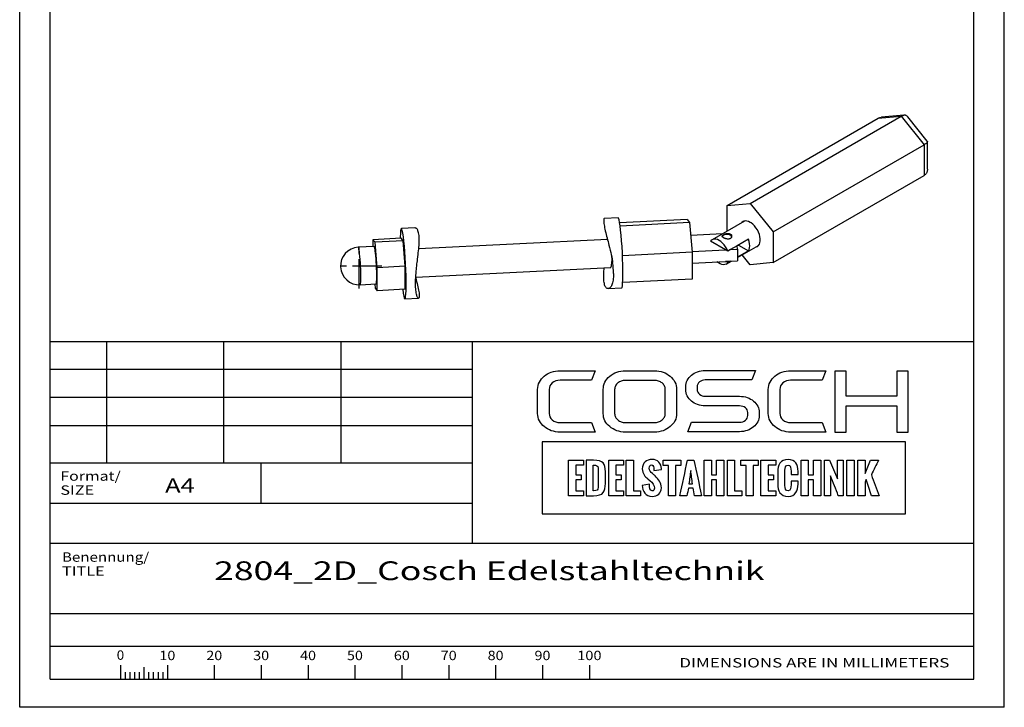
# Paper-space layout 'Blatt1' of a CAD drawing. Units: millimetres. Extents: x 0 to 210, y 0 to 297.
# Drawn here: x 0 to 210, y 0 to 147 of the extents above; entities that cross this region are included whole.
import ezdxf
from ezdxf.enums import TextEntityAlignment as Align

# ---------------------------------------------------------------- set-up
doc = ezdxf.new("R2010")
doc.units = ezdxf.units.MM
doc.linetypes.add('CENTER', pattern=[10, 6.25, -1.25, 1.25, -1.25])
doc.layers.add('LAYER0', color=7, linetype='Continuous')
doc.styles.add('VISI1-courier new', font='txt')

# ---------------------------------------------------------------- blocks, each defined once
blk = doc.blocks.new('Group 1')
at = {"layer": 'LAYER0', "color": 56, "linetype": 'Continuous'}
for p, q in [((0, 0), (0, 297)), ((210, 0), (210, 297)), ((18.5, 78), (18.5, 52)), ((43.5, 78), (43.5, 52)), ((68.5, 78), (68.5, 52)), ((96.5, 52), (6.5, 52)), ((51.5, 43.5), (51.5, 52)), ((21.5, 9.01), (21.5, 6)), ((26.5, 8.53), (26.5, 6)), ((31.5, 9.01), (31.5, 6)), ((41.5, 9.01), (41.5, 6)), ((51.5, 9.01), (51.5, 6)), ((61.5, 9.01), (61.5, 6)), ((71.5, 9.01), (71.5, 6)), ((81.5, 9.01), (81.5, 6)), ((91.5, 9.01), (91.5, 6)), ((101.5, 9.01), (101.5, 6)), ((111.5, 9.01), (111.5, 6)), ((121.5, 9.01), (121.5, 6)), ((22.5, 7.5), (22.5, 6)), ((23.5, 7.5), (23.5, 6)), ((24.5, 7.5), (24.5, 6)), ((25.5, 7.5), (25.5, 6)), ((27.5, 7.5), (27.5, 6)), ((28.5, 7.5), (28.5, 6)), ((29.5, 7.5), (29.5, 6)), ((30.5, 7.5), (30.5, 6)), ((210, 0), (0, 0))]:
    blk.add_line(p, q, dxfattribs=at)
at = {"layer": 'LAYER0', "color": 7, "linetype": 'Continuous'}
for p, q in [((6.5, 6), (6.5, 291)), ((203.5, 6), (203.5, 291)), ((6.5, 78), (203.5, 78)), ((96.5, 78), (96.5, 35)), ((173.84, 71.65), (173.84, 58.65)), ((176.27, 71.65), (173.84, 71.65)), ((176.27, 66.31), (176.27, 71.65)), ((187.07, 71.65), (187.07, 66.31)), ((189.53, 71.65), (187.07, 71.65)), ((189.53, 58.65), (189.53, 71.65)), ((187.07, 66.31), (176.27, 66.31)), ((176.27, 64.26), (187.07, 64.26)), ((176.27, 58.65), (176.27, 64.26)), ((187.07, 64.26), (187.07, 58.65)), ((173.84, 58.65), (176.27, 58.65)), ((187.07, 58.65), (189.53, 58.65)), ((6.5, 35), (203.5, 35)), ((6.5, 20), (203.5, 20)), ((6.5, 20), (203.5, 20)), ((6.5, 13), (203.5, 13)), ((6.5, 6), (203.5, 6)), ((6.5, 6), (203.5, 6))]:
    blk.add_line(p, q, dxfattribs=at)
at = {"layer": 'LAYER0', "color": 2, "linetype": 'Continuous'}
for p, q in [((96.5, 72), (6.5, 72)), ((96.5, 66), (6.5, 66)), ((96.5, 60), (6.5, 60))]:
    blk.add_line(p, q, dxfattribs=at)
at = {"layer": 'LAYER0', "color": 4, "linetype": 'Continuous'}
blk.add_line((6.5, 43.5), (96.5, 43.5), dxfattribs=at)
at = {"layer": 'LAYER0', "color": 7, "linetype": 'Continuous'}
for points, knots in [([(112.93, 67.75), (112.93, 68.29), (113.15, 68.75), (113.6, 69.14), (114.05, 69.51), (114.6, 69.7), (115.25, 69.7), (115.25, 69.7), (121.96, 69.7), (121.96, 69.7), (121.96, 69.7), (122.73, 71.73), (122.73, 71.73), (122.73, 71.73), (115.25, 71.73), (115.25, 71.73), (114.58, 71.73), (113.96, 71.63), (113.38, 71.43), (112.81, 71.23), (112.3, 70.94), (111.87, 70.57), (111.44, 70.21), (111.1, 69.78), (110.85, 69.3), (110.6, 68.82), (110.47, 68.31), (110.47, 67.75), (110.47, 67.75), (110.47, 62.62), (110.47, 62.62), (110.47, 62.07), (110.6, 61.55), (110.85, 61.07), (111.1, 60.59), (111.44, 60.17), (111.87, 59.82), (112.3, 59.46), (112.81, 59.18), (113.38, 58.96), (113.96, 58.75), (114.58, 58.64), (115.25, 58.64), (115.25, 58.64), (122.73, 58.64), (122.73, 58.64), (122.73, 58.64), (121.96, 60.7), (121.96, 60.7), (121.96, 60.7), (115.25, 60.7), (115.25, 60.7), (114.6, 60.7), (114.05, 60.89), (113.6, 61.26), (113.15, 61.63), (112.93, 62.08), (112.93, 62.62), (112.93, 62.62), (112.93, 67.75), (112.93, 67.75)], [0, 0, 0, 0, 0.05, 0.05, 0.05, 0.1, 0.1, 0.1, 0.15, 0.15, 0.15, 0.2, 0.2, 0.2, 0.25, 0.25, 0.25, 0.3, 0.3, 0.3, 0.35, 0.35, 0.35, 0.4, 0.4, 0.4, 0.45, 0.45, 0.45, 0.5, 0.5, 0.5, 0.55, 0.55, 0.55, 0.6, 0.6, 0.6, 0.65, 0.65, 0.65, 0.7, 0.7, 0.7, 0.75, 0.75, 0.75, 0.8, 0.8, 0.8, 0.85, 0.85, 0.85, 0.9, 0.9, 0.9, 0.95, 0.95, 0.95, 1, 1, 1, 1]), ([(138.74, 70.56), (138.31, 70.93), (137.8, 71.22), (137.22, 71.42), (136.64, 71.62), (136.03, 71.72), (135.39, 71.72), (135.39, 71.72), (129.19, 71.72), (129.19, 71.72), (128.54, 71.72), (127.92, 71.62), (127.35, 71.42), (126.78, 71.22), (126.28, 70.93), (125.84, 70.56), (125.4, 70.19), (125.07, 69.77), (124.82, 69.29), (124.58, 68.81), (124.46, 68.3), (124.46, 67.76), (124.46, 67.76), (124.46, 62.61), (124.46, 62.61), (124.46, 62.05), (124.58, 61.54), (124.82, 61.07), (125.07, 60.6), (125.4, 60.18), (125.84, 59.82), (126.28, 59.45), (126.78, 59.17), (127.35, 58.96), (127.92, 58.76), (128.54, 58.65), (129.19, 58.65), (129.19, 58.65), (135.39, 58.65), (135.39, 58.65), (136.03, 58.65), (136.64, 58.76), (137.22, 58.96), (137.8, 59.17), (138.31, 59.45), (138.74, 59.82), (139.18, 60.18), (139.52, 60.6), (139.76, 61.07), (140, 61.54), (140.12, 62.05), (140.12, 62.61), (140.12, 62.61), (140.12, 67.76), (140.12, 67.76), (140.12, 68.3), (140, 68.81), (139.76, 69.29), (139.52, 69.77), (139.18, 70.19), (138.74, 70.56)], [0, 0, 0, 0, 0.05, 0.05, 0.05, 0.1, 0.1, 0.1, 0.15, 0.15, 0.15, 0.2, 0.2, 0.2, 0.25, 0.25, 0.25, 0.3, 0.3, 0.3, 0.35, 0.35, 0.35, 0.4, 0.4, 0.4, 0.45, 0.45, 0.45, 0.5, 0.5, 0.5, 0.55, 0.55, 0.55, 0.6, 0.6, 0.6, 0.65, 0.65, 0.65, 0.7, 0.7, 0.7, 0.75, 0.75, 0.75, 0.8, 0.8, 0.8, 0.85, 0.85, 0.85, 0.9, 0.9, 0.9, 0.95, 0.95, 0.95, 1, 1, 1, 1]), ([(156.52, 65.28), (156.13, 65.59), (155.69, 65.84), (155.18, 66.02), (154.67, 66.2), (154.13, 66.29), (153.55, 66.29), (153.55, 66.29), (146.21, 66.29), (146.21, 66.29), (145.74, 66.29), (145.33, 66.43), (144.99, 66.71), (144.65, 66.99), (144.49, 67.32), (144.49, 67.71), (144.49, 67.71), (144.49, 68.33), (144.49, 68.33), (144.49, 68.73), (144.65, 69.07), (144.99, 69.35), (145.33, 69.63), (145.74, 69.77), (146.21, 69.77), (146.21, 69.77), (156.13, 69.77), (156.13, 69.77), (156.13, 69.77), (156.91, 71.79), (156.91, 71.79), (156.91, 71.79), (146.21, 71.79), (146.21, 71.79), (145.63, 71.79), (145.09, 71.7), (144.58, 71.52), (144.07, 71.34), (143.63, 71.1), (143.26, 70.78), (142.88, 70.47), (142.58, 70.1), (142.37, 69.68), (142.15, 69.25), (142.04, 68.8), (142.04, 68.33), (142.04, 68.33), (142.04, 67.71), (142.04, 67.71), (142.04, 67.23), (142.15, 66.79), (142.37, 66.37), (142.58, 65.95), (142.88, 65.58), (143.26, 65.27), (143.63, 64.95), (144.07, 64.69), (144.58, 64.52), (145.09, 64.33), (145.63, 64.24), (146.21, 64.24), (146.21, 64.24), (153.55, 64.24), (153.55, 64.24), (154.04, 64.24), (154.46, 64.1), (154.79, 63.83), (155.11, 63.55), (155.28, 63.21), (155.28, 62.82), (155.28, 62.82), (155.28, 62.2), (155.28, 62.2), (155.28, 61.81), (155.11, 61.47), (154.79, 61.19), (154.46, 60.91), (154.04, 60.76), (153.55, 60.76), (153.55, 60.76), (143.27, 60.76), (143.27, 60.76), (143.27, 60.76), (142.5, 58.74), (142.5, 58.74), (142.5, 58.74), (153.55, 58.74), (153.55, 58.74), (154.13, 58.74), (154.67, 58.83), (155.18, 59.01), (155.69, 59.19), (156.13, 59.44), (156.52, 59.75), (156.9, 60.06), (157.2, 60.43), (157.42, 60.85), (157.64, 61.28), (157.75, 61.73), (157.75, 62.2), (157.75, 62.2), (157.75, 62.82), (157.75, 62.82), (157.75, 63.3), (157.64, 63.75), (157.42, 64.17), (157.2, 64.59), (156.9, 64.96), (156.52, 65.28)], [0, 0, 0, 0, 0.027778, 0.027778, 0.027778, 0.055556, 0.055556, 0.055556, 0.083333, 0.083333, 0.083333, 0.111111, 0.111111, 0.111111, 0.138889, 0.138889, 0.138889, 0.166667, 0.166667, 0.166667, 0.194444, 0.194444, 0.194444, 0.222222, 0.222222, 0.222222, 0.25, 0.25, 0.25, 0.277778, 0.277778, 0.277778, 0.305556, 0.305556, 0.305556, 0.333333, 0.333333, 0.333333, 0.361111, 0.361111, 0.361111, 0.388889, 0.388889, 0.388889, 0.416667, 0.416667, 0.416667, 0.444444, 0.444444, 0.444444, 0.472222, 0.472222, 0.472222, 0.5, 0.5, 0.5, 0.527778, 0.527778, 0.527778, 0.555556, 0.555556, 0.555556, 0.583333, 0.583333, 0.583333, 0.611111, 0.611111, 0.611111, 0.638889, 0.638889, 0.638889, 0.666667, 0.666667, 0.666667, 0.694444, 0.694444, 0.694444, 0.722222, 0.722222, 0.722222, 0.75, 0.75, 0.75, 0.777778, 0.777778, 0.777778, 0.805556, 0.805556, 0.805556, 0.833333, 0.833333, 0.833333, 0.861111, 0.861111, 0.861111, 0.888889, 0.888889, 0.888889, 0.916667, 0.916667, 0.916667, 0.944444, 0.944444, 0.944444, 0.972222, 0.972222, 0.972222, 1, 1, 1, 1]), ([(162.79, 69.14), (163.24, 69.51), (163.78, 69.7), (164.43, 69.7), (164.43, 69.7), (171.15, 69.7), (171.15, 69.7), (171.15, 69.7), (171.92, 71.73), (171.92, 71.73), (171.92, 71.73), (164.43, 71.73), (164.43, 71.73), (163.77, 71.73), (163.15, 71.63), (162.57, 71.43), (161.99, 71.23), (161.49, 70.94), (161.06, 70.57), (160.63, 70.21), (160.29, 69.78), (160.03, 69.3), (159.78, 68.82), (159.66, 68.31), (159.66, 67.75), (159.66, 67.75), (159.66, 62.62), (159.66, 62.62), (159.66, 62.07), (159.78, 61.55), (160.03, 61.07), (160.29, 60.59), (160.63, 60.17), (161.06, 59.82), (161.49, 59.46), (161.99, 59.18), (162.57, 58.96), (163.15, 58.75), (163.77, 58.64), (164.43, 58.64), (164.43, 58.64), (171.92, 58.64), (171.92, 58.64), (171.92, 58.64), (171.15, 60.7), (171.15, 60.7), (171.15, 60.7), (164.43, 60.7), (164.43, 60.7), (163.78, 60.7), (163.24, 60.89), (162.79, 61.26), (162.34, 61.63), (162.12, 62.08), (162.12, 62.62), (162.12, 62.62), (162.12, 67.75), (162.12, 67.75), (162.12, 68.29), (162.34, 68.75), (162.79, 69.14)], [0, 0, 0, 0, 0.05, 0.05, 0.05, 0.1, 0.1, 0.1, 0.15, 0.15, 0.15, 0.2, 0.2, 0.2, 0.25, 0.25, 0.25, 0.3, 0.3, 0.3, 0.35, 0.35, 0.35, 0.4, 0.4, 0.4, 0.45, 0.45, 0.45, 0.5, 0.5, 0.5, 0.55, 0.55, 0.55, 0.6, 0.6, 0.6, 0.65, 0.65, 0.65, 0.7, 0.7, 0.7, 0.75, 0.75, 0.75, 0.8, 0.8, 0.8, 0.85, 0.85, 0.85, 0.9, 0.9, 0.9, 0.95, 0.95, 0.95, 1, 1, 1, 1]), ([(137.69, 62.61), (137.69, 62.35), (137.63, 62.1), (137.51, 61.86), (137.38, 61.63), (137.22, 61.42), (137.01, 61.25), (136.8, 61.08), (136.55, 60.94), (136.28, 60.84), (136, 60.74), (135.71, 60.69), (135.39, 60.69), (135.39, 60.69), (129.19, 60.69), (129.19, 60.69), (128.89, 60.69), (128.59, 60.74), (128.31, 60.84), (128.03, 60.94), (127.78, 61.08), (127.57, 61.25), (127.36, 61.42), (127.2, 61.63), (127.07, 61.86), (126.95, 62.1), (126.89, 62.35), (126.89, 62.61), (126.89, 62.61), (126.89, 67.76), (126.89, 67.76), (126.89, 68.03), (126.95, 68.27), (127.07, 68.51), (127.2, 68.74), (127.36, 68.95), (127.57, 69.12), (127.78, 69.3), (128.03, 69.43), (128.31, 69.53), (128.59, 69.63), (128.89, 69.68), (129.19, 69.68), (129.19, 69.68), (135.39, 69.68), (135.39, 69.68), (135.71, 69.68), (136, 69.63), (136.28, 69.53), (136.55, 69.43), (136.8, 69.3), (137.01, 69.12), (137.22, 68.95), (137.38, 68.74), (137.51, 68.51), (137.63, 68.27), (137.69, 68.03), (137.69, 67.76), (137.69, 67.76), (137.69, 62.61), (137.69, 62.61)], [0, 0, 0, 0, 0.05, 0.05, 0.05, 0.1, 0.1, 0.1, 0.15, 0.15, 0.15, 0.2, 0.2, 0.2, 0.25, 0.25, 0.25, 0.3, 0.3, 0.3, 0.35, 0.35, 0.35, 0.4, 0.4, 0.4, 0.45, 0.45, 0.45, 0.5, 0.5, 0.5, 0.55, 0.55, 0.55, 0.6, 0.6, 0.6, 0.65, 0.65, 0.65, 0.7, 0.7, 0.7, 0.75, 0.75, 0.75, 0.8, 0.8, 0.8, 0.85, 0.85, 0.85, 0.9, 0.9, 0.9, 0.95, 0.95, 0.95, 1, 1, 1, 1]), ([(111.46, 56.56), (137.28, 56.56), (163.09, 56.56), (188.9, 56.56), (188.9, 51.44), (188.9, 46.32), (188.9, 41.21), (163.09, 41.21), (137.28, 41.21), (111.46, 41.21), (111.46, 46.32), (111.46, 51.44), (111.46, 56.56)], [0, 0, 0, 0, 0.417251, 0.417251, 0.417251, 0.5, 0.5, 0.5, 0.917251, 0.917251, 0.917251, 1, 1, 1, 1]), ([(120.23, 52.67), (119.17, 52.67), (118.12, 52.67), (117.07, 52.67), (117.07, 50.15), (117.07, 47.62), (117.07, 45.09), (118.12, 45.09), (119.17, 45.09), (120.23, 45.09), (120.23, 45.45), (120.23, 45.8), (120.23, 46.15), (119.68, 46.15), (119.14, 46.15), (118.6, 46.15), (118.6, 46.92), (118.6, 47.7), (118.6, 48.48), (118.98, 48.48), (119.37, 48.48), (119.75, 48.48), (119.75, 48.84), (119.75, 49.2), (119.75, 49.56), (119.37, 49.56), (118.98, 49.56), (118.6, 49.56), (118.6, 50.25), (118.6, 50.93), (118.6, 51.62), (119.14, 51.62), (119.68, 51.62), (120.23, 51.62), (120.23, 51.97), (120.23, 52.32), (120.23, 52.67)], [0, 0, 0, 0, 0.116905, 0.116905, 0.116905, 0.397099, 0.397099, 0.397099, 0.514004, 0.514004, 0.514004, 0.552919, 0.552919, 0.552919, 0.613166, 0.613166, 0.613166, 0.699407, 0.699407, 0.699407, 0.742061, 0.742061, 0.742061, 0.781908, 0.781908, 0.781908, 0.824562, 0.824562, 0.824562, 0.900838, 0.900838, 0.900838, 0.961085, 0.961085, 0.961085, 1, 1, 1, 1]), ([(120.81, 45.09), (120.81, 45.09), (120.81, 52.67), (120.81, 52.67), (120.81, 52.67), (122.39, 52.67), (122.39, 52.67), (124.42, 52.67), (124.91, 51.94), (124.91, 50.22), (124.91, 50.22), (124.91, 47.73), (124.91, 47.73), (124.91, 45.97), (124.56, 45.09), (122.38, 45.09), (122.38, 45.09), (120.81, 45.09), (120.81, 45.09)], [0, 0, 0, 0, 0.166667, 0.166667, 0.166667, 0.333333, 0.333333, 0.333333, 0.5, 0.5, 0.5, 0.666667, 0.666667, 0.666667, 0.833333, 0.833333, 0.833333, 1, 1, 1, 1]), ([(127.16, 51.62), (127.7, 51.62), (128.25, 51.62), (128.79, 51.62), (128.79, 51.97), (128.79, 52.32), (128.79, 52.67), (127.74, 52.67), (126.68, 52.67), (125.63, 52.67), (125.63, 50.15), (125.63, 47.62), (125.63, 45.09), (126.68, 45.09), (127.74, 45.09), (128.79, 45.09), (128.79, 45.45), (128.79, 45.8), (128.79, 46.15), (128.25, 46.15), (127.7, 46.15), (127.16, 46.15), (127.16, 46.92), (127.16, 47.7), (127.16, 48.48), (127.54, 48.48), (127.93, 48.48), (128.31, 48.48), (128.31, 48.84), (128.31, 49.2), (128.31, 49.56), (127.93, 49.56), (127.54, 49.56), (127.16, 49.56), (127.16, 50.25), (127.16, 50.93), (127.16, 51.62)], [0, 0, 0, 0, 0.060247, 0.060247, 0.060247, 0.099162, 0.099162, 0.099162, 0.216067, 0.216067, 0.216067, 0.496261, 0.496261, 0.496261, 0.613166, 0.613166, 0.613166, 0.652081, 0.652081, 0.652081, 0.712328, 0.712328, 0.712328, 0.798568, 0.798568, 0.798568, 0.841223, 0.841223, 0.841223, 0.88107, 0.88107, 0.88107, 0.923724, 0.923724, 0.923724, 1, 1, 1, 1]), ([(130.9, 46.15), (130.9, 48.32), (130.9, 50.5), (130.9, 52.67), (130.39, 52.67), (129.88, 52.67), (129.37, 52.67), (129.37, 50.15), (129.37, 47.62), (129.37, 45.09), (130.38, 45.09), (131.4, 45.09), (132.41, 45.09), (132.41, 45.45), (132.41, 45.8), (132.41, 46.15), (131.91, 46.15), (131.41, 46.15), (130.9, 46.15)], [0, 0, 0, 0, 0.3073, 0.3073, 0.3073, 0.379462, 0.379462, 0.379462, 0.736326, 0.736326, 0.736326, 0.879462, 0.879462, 0.879462, 0.929026, 0.929026, 0.929026, 1, 1, 1, 1]), ([(132.78, 47.26), (132.78, 47.26), (134.33, 47.56), (134.33, 47.56), (134.33, 46.9), (134.39, 46.11), (134.92, 46.11), (135.28, 46.11), (135.37, 46.37), (135.37, 46.69), (135.37, 47.33), (134.92, 47.89), (134.48, 48.28), (134.48, 48.28), (134, 48.68), (134, 48.68), (133.4, 49.19), (132.79, 49.74), (132.79, 50.83), (132.79, 52.08), (133.65, 52.83), (134.92, 52.83), (136, 52.83), (136.86, 51.95), (136.86, 50.88), (136.86, 50.85), (136.85, 50.82), (136.85, 50.69), (136.85, 50.69), (135.27, 50.48), (135.27, 50.48), (135.27, 50.57), (135.28, 50.67), (135.28, 50.78), (135.28, 51.14), (135.2, 51.65), (134.8, 51.65), (134.44, 51.65), (134.29, 51.31), (134.29, 50.99), (134.29, 50.45), (134.58, 50.11), (134.94, 49.81), (135.13, 49.64), (135.32, 49.49), (135.5, 49.33), (136.28, 48.63), (136.86, 47.92), (136.86, 46.75), (136.86, 45.66), (135.97, 44.94), (134.92, 44.94), (133.46, 44.94), (132.84, 46.08), (132.78, 47.26)], [0, 0, 0, 0, 0.055556, 0.055556, 0.055556, 0.111111, 0.111111, 0.111111, 0.166667, 0.166667, 0.166667, 0.222222, 0.222222, 0.222222, 0.277778, 0.277778, 0.277778, 0.333333, 0.333333, 0.333333, 0.388889, 0.388889, 0.388889, 0.444444, 0.444444, 0.444444, 0.5, 0.5, 0.5, 0.555556, 0.555556, 0.555556, 0.611111, 0.611111, 0.611111, 0.666667, 0.666667, 0.666667, 0.722222, 0.722222, 0.722222, 0.777778, 0.777778, 0.777778, 0.833333, 0.833333, 0.833333, 0.888889, 0.888889, 0.888889, 0.944444, 0.944444, 0.944444, 1, 1, 1, 1]), ([(140.99, 51.53), (140.99, 51.91), (140.99, 52.29), (140.99, 52.67), (139.75, 52.67), (138.5, 52.67), (137.26, 52.67), (137.26, 52.29), (137.26, 51.91), (137.26, 51.53), (137.63, 51.53), (138, 51.53), (138.37, 51.53), (138.37, 49.38), (138.37, 47.24), (138.37, 45.09), (138.88, 45.09), (139.39, 45.09), (139.9, 45.09), (139.9, 47.24), (139.9, 49.38), (139.9, 51.53), (140.26, 51.53), (140.63, 51.53), (140.99, 51.53)], [0, 0, 0, 0, 0.050618, 0.050618, 0.050618, 0.215667, 0.215667, 0.215667, 0.266286, 0.266286, 0.266286, 0.315406, 0.315406, 0.315406, 0.599739, 0.599739, 0.599739, 0.66747, 0.66747, 0.66747, 0.951802, 0.951802, 0.951802, 1, 1, 1, 1]), ([(145.43, 45.09), (144.89, 47.62), (144.34, 50.15), (143.8, 52.67), (143.35, 52.67), (142.89, 52.67), (142.44, 52.67), (141.9, 50.15), (141.35, 47.62), (140.8, 45.09), (141.31, 45.09), (141.82, 45.09), (142.32, 45.09), (142.42, 45.64), (142.52, 46.18), (142.62, 46.72), (142.95, 46.72), (143.28, 46.72), (143.61, 46.72), (143.71, 46.18), (143.82, 45.64), (143.92, 45.09), (144.42, 45.09), (144.93, 45.09), (145.43, 45.09)], [0, 0, 0, 0, 0.320615, 0.320615, 0.320615, 0.376681, 0.376681, 0.376681, 0.697332, 0.697332, 0.697332, 0.760192, 0.760192, 0.760192, 0.828323, 0.828323, 0.828323, 0.86924, 0.86924, 0.86924, 0.937498, 0.937498, 0.937498, 1, 1, 1, 1]), ([(148.62, 52.67), (148.62, 51.64), (148.62, 50.6), (148.62, 49.57), (148.25, 49.57), (147.89, 49.57), (147.52, 49.57), (147.52, 50.6), (147.52, 51.64), (147.52, 52.67), (147.01, 52.67), (146.5, 52.67), (145.99, 52.67), (145.99, 50.15), (145.99, 47.62), (145.99, 45.09), (146.5, 45.09), (147.01, 45.09), (147.52, 45.09), (147.52, 46.22), (147.52, 47.35), (147.52, 48.48), (147.89, 48.48), (148.25, 48.48), (148.62, 48.48), (148.62, 47.35), (148.62, 46.22), (148.62, 45.09), (149.13, 45.09), (149.65, 45.09), (150.16, 45.09), (150.16, 47.62), (150.16, 50.15), (150.16, 52.67), (149.65, 52.67), (149.13, 52.67), (148.62, 52.67)], [0, 0, 0, 0, 0.085182, 0.085182, 0.085182, 0.115307, 0.115307, 0.115307, 0.200489, 0.200489, 0.200489, 0.2425, 0.2425, 0.2425, 0.450259, 0.450259, 0.450259, 0.49227, 0.49227, 0.49227, 0.584951, 0.584951, 0.584951, 0.615077, 0.615077, 0.615077, 0.707758, 0.707758, 0.707758, 0.75, 0.75, 0.75, 0.957759, 0.957759, 0.957759, 1, 1, 1, 1]), ([(152.48, 46.15), (152.48, 48.32), (152.48, 50.5), (152.48, 52.67), (151.97, 52.67), (151.46, 52.67), (150.95, 52.67), (150.95, 50.15), (150.95, 47.62), (150.95, 45.09), (151.96, 45.09), (152.97, 45.09), (153.99, 45.09), (153.99, 45.45), (153.99, 45.8), (153.99, 46.15), (153.48, 46.15), (152.98, 46.15), (152.48, 46.15)], [0, 0, 0, 0, 0.3073, 0.3073, 0.3073, 0.379462, 0.379462, 0.379462, 0.736326, 0.736326, 0.736326, 0.879462, 0.879462, 0.879462, 0.929026, 0.929026, 0.929026, 1, 1, 1, 1]), ([(157.53, 52.67), (156.29, 52.67), (155.04, 52.67), (153.8, 52.67), (153.8, 52.29), (153.8, 51.91), (153.8, 51.53), (154.17, 51.53), (154.54, 51.53), (154.91, 51.53), (154.91, 49.38), (154.91, 47.24), (154.91, 45.09), (155.42, 45.09), (155.93, 45.09), (156.44, 45.09), (156.44, 47.24), (156.44, 49.38), (156.44, 51.53), (156.8, 51.53), (157.17, 51.53), (157.53, 51.53), (157.53, 51.91), (157.53, 52.29), (157.53, 52.67)], [0, 0, 0, 0, 0.165049, 0.165049, 0.165049, 0.215667, 0.215667, 0.215667, 0.264788, 0.264788, 0.264788, 0.549121, 0.549121, 0.549121, 0.616851, 0.616851, 0.616851, 0.901184, 0.901184, 0.901184, 0.949382, 0.949382, 0.949382, 1, 1, 1, 1]), ([(161.25, 52.67), (160.19, 52.67), (159.14, 52.67), (158.09, 52.67), (158.09, 50.15), (158.09, 47.62), (158.09, 45.09), (159.14, 45.09), (160.19, 45.09), (161.25, 45.09), (161.25, 45.45), (161.25, 45.8), (161.25, 46.15), (160.71, 46.15), (160.16, 46.15), (159.62, 46.15), (159.62, 46.92), (159.62, 47.7), (159.62, 48.48), (160, 48.48), (160.39, 48.48), (160.77, 48.48), (160.77, 48.84), (160.77, 49.2), (160.77, 49.56), (160.39, 49.56), (160, 49.56), (159.62, 49.56), (159.62, 50.25), (159.62, 50.93), (159.62, 51.62), (160.16, 51.62), (160.71, 51.62), (161.25, 51.62), (161.25, 51.97), (161.25, 52.32), (161.25, 52.67)], [0, 0, 0, 0, 0.116905, 0.116905, 0.116905, 0.397099, 0.397099, 0.397099, 0.514004, 0.514004, 0.514004, 0.552919, 0.552919, 0.552919, 0.613166, 0.613166, 0.613166, 0.699406, 0.699406, 0.699406, 0.742061, 0.742061, 0.742061, 0.781908, 0.781908, 0.781908, 0.824562, 0.824562, 0.824562, 0.900838, 0.900838, 0.900838, 0.961085, 0.961085, 0.961085, 1, 1, 1, 1]), ([(161.69, 47.63), (161.69, 47.63), (161.69, 50.13), (161.69, 50.13), (161.69, 51.63), (162.2, 52.82), (163.89, 52.82), (165.46, 52.82), (166.01, 51.76), (166.01, 50.29), (166.01, 50.29), (166.01, 49.64), (166.01, 49.64), (166.01, 49.64), (164.51, 49.64), (164.51, 49.64), (164.51, 49.64), (164.51, 50.34), (164.51, 50.34), (164.51, 50.9), (164.47, 51.64), (163.89, 51.64), (163.31, 51.64), (163.22, 50.98), (163.22, 50.52), (163.22, 50.52), (163.22, 47.25), (163.22, 47.25), (163.22, 46.77), (163.31, 46.13), (163.89, 46.13), (164.45, 46.13), (164.52, 46.84), (164.51, 47.43), (164.51, 47.43), (164.51, 48.21), (164.51, 48.21), (164.51, 48.21), (166.01, 48.21), (166.01, 48.21), (166.01, 48.21), (166.01, 47.57), (166.01, 47.57), (165.99, 46.21), (165.53, 44.95), (163.89, 44.95), (162.2, 44.95), (161.69, 46.16), (161.69, 47.63)], [0, 0, 0, 0, 0.0625, 0.0625, 0.0625, 0.125, 0.125, 0.125, 0.1875, 0.1875, 0.1875, 0.25, 0.25, 0.25, 0.3125, 0.3125, 0.3125, 0.375, 0.375, 0.375, 0.4375, 0.4375, 0.4375, 0.5, 0.5, 0.5, 0.5625, 0.5625, 0.5625, 0.625, 0.625, 0.625, 0.6875, 0.6875, 0.6875, 0.75, 0.75, 0.75, 0.8125, 0.8125, 0.8125, 0.875, 0.875, 0.875, 0.9375, 0.9375, 0.9375, 1, 1, 1, 1]), ([(168.2, 49.57), (168.2, 50.6), (168.2, 51.64), (168.2, 52.67), (167.68, 52.67), (167.17, 52.67), (166.66, 52.67), (166.66, 50.15), (166.66, 47.62), (166.66, 45.09), (167.17, 45.09), (167.68, 45.09), (168.2, 45.09), (168.2, 46.22), (168.2, 47.35), (168.2, 48.48), (168.56, 48.48), (168.93, 48.48), (169.29, 48.48), (169.29, 47.35), (169.29, 46.22), (169.29, 45.09), (169.81, 45.09), (170.32, 45.09), (170.84, 45.09), (170.84, 47.62), (170.84, 50.15), (170.84, 52.67), (170.32, 52.67), (169.81, 52.67), (169.29, 52.67), (169.29, 51.64), (169.29, 50.6), (169.29, 49.57), (168.93, 49.57), (168.56, 49.57), (168.2, 49.57)], [0, 0, 0, 0, 0.085182, 0.085182, 0.085182, 0.127193, 0.127193, 0.127193, 0.334951, 0.334951, 0.334951, 0.376962, 0.376962, 0.376962, 0.469644, 0.469644, 0.469644, 0.49977, 0.49977, 0.49977, 0.592451, 0.592451, 0.592451, 0.634693, 0.634693, 0.634693, 0.842451, 0.842451, 0.842451, 0.884693, 0.884693, 0.884693, 0.969874, 0.969874, 0.969874, 1, 1, 1, 1]), ([(174.39, 48.71), (173.83, 50.03), (173.28, 51.36), (172.72, 52.68), (172.36, 52.68), (171.99, 52.68), (171.62, 52.68), (171.62, 50.15), (171.62, 47.62), (171.62, 45.09), (172.06, 45.09), (172.5, 45.09), (172.94, 45.09), (172.94, 46.5), (172.94, 47.9), (172.94, 49.3), (173.49, 47.9), (174.04, 46.5), (174.6, 45.09), (174.95, 45.09), (175.3, 45.09), (175.66, 45.09), (175.66, 47.62), (175.66, 50.15), (175.66, 52.68), (175.23, 52.68), (174.81, 52.68), (174.39, 52.68), (174.39, 51.36), (174.39, 50.03), (174.39, 48.71)], [0, 0, 0, 0, 0.116507, 0.116507, 0.116507, 0.146388, 0.146388, 0.146388, 0.351811, 0.351811, 0.351811, 0.387509, 0.387509, 0.387509, 0.501459, 0.501459, 0.501459, 0.62395, 0.62395, 0.62395, 0.652693, 0.652693, 0.652693, 0.858116, 0.858116, 0.858116, 0.892558, 0.892558, 0.892558, 1, 1, 1, 1]), ([(177.97, 45.09), (177.97, 47.62), (177.97, 50.15), (177.97, 52.67), (177.46, 52.67), (176.95, 52.67), (176.44, 52.67), (176.44, 50.15), (176.44, 47.62), (176.44, 45.09), (176.95, 45.09), (177.46, 45.09), (177.97, 45.09)], [0, 0, 0, 0, 0.415901, 0.415901, 0.415901, 0.5, 0.5, 0.5, 0.915901, 0.915901, 0.915901, 1, 1, 1, 1]), ([(178.75, 52.67), (178.75, 50.15), (178.75, 47.62), (178.75, 45.09), (179.26, 45.09), (179.78, 45.09), (180.29, 45.09), (180.29, 46.01), (180.29, 46.93), (180.29, 47.84), (180.38, 48.08), (180.47, 48.32), (180.56, 48.56), (180.95, 47.4), (181.33, 46.25), (181.71, 45.09), (182.24, 45.09), (182.77, 45.09), (183.3, 45.09), (182.75, 46.59), (182.2, 48.08), (181.64, 49.57), (182.16, 50.6), (182.67, 51.64), (183.19, 52.67), (182.62, 52.67), (182.05, 52.67), (181.47, 52.67), (181.08, 51.71), (180.68, 50.76), (180.29, 49.8), (180.29, 50.76), (180.29, 51.71), (180.29, 52.67), (179.78, 52.67), (179.26, 52.67), (178.75, 52.67)], [0, 0, 0, 0, 0.214438, 0.214438, 0.214438, 0.2578, 0.2578, 0.2578, 0.335593, 0.335593, 0.335593, 0.35732, 0.35732, 0.35732, 0.460584, 0.460584, 0.460584, 0.505611, 0.505611, 0.505611, 0.640663, 0.640663, 0.640663, 0.738752, 0.738752, 0.738752, 0.787239, 0.787239, 0.787239, 0.87527, 0.87527, 0.87527, 0.956638, 0.956638, 0.956638, 1, 1, 1, 1]), ([(122.34, 46.17), (122.34, 46.17), (122.38, 46.17), (122.38, 46.17), (123.16, 46.17), (123.37, 46.21), (123.37, 46.89), (123.37, 46.89), (123.37, 50.97), (123.37, 50.97), (123.37, 51.5), (123.05, 51.59), (122.4, 51.6), (122.4, 51.6), (122.34, 51.6), (122.34, 51.6), (122.34, 51.6), (122.34, 46.17), (122.34, 46.17)], [0, 0, 0, 0, 0.166667, 0.166667, 0.166667, 0.333333, 0.333333, 0.333333, 0.5, 0.5, 0.5, 0.666667, 0.666667, 0.666667, 0.833333, 0.833333, 0.833333, 1, 1, 1, 1]), ([(143.12, 50.47), (143.25, 49.53), (143.38, 48.6), (143.51, 47.66), (143.25, 47.66), (142.98, 47.66), (142.72, 47.66), (142.86, 48.6), (142.99, 49.53), (143.12, 50.47)], [0, 0, 0, 0, 0.43923, 0.43923, 0.43923, 0.560411, 0.560411, 0.560411, 1, 1, 1, 1])]:
    blk.add_open_spline(points, degree=3, knots=knots, dxfattribs=at)
at = {"layer": 'LAYER0', "color": 56, "linetype": 'Continuous', "style": 'VISI1-courier new'}
for s, width, p, p2 in [('Format/', 0.877551, (8.67, 48.29), (21.57, 48.29)), ('SIZE', 0.857143, (8.67, 45.29), (15.87, 45.29)), ('Benennung/', 0.885714, (9.02, 31.02), (27.62, 31.02)), ('TITLE', 0.866667, (9.02, 28.02), (18.12, 28.02)), ('0', 0.761905, (20.69, 10.13), (22.29, 10.13)), ('10', 0.809524, (29.8, 10.05), (33.2, 10.05)), ('20', 0.809524, (39.8, 10.05), (43.2, 10.05)), ('30', 0.809524, (49.8, 10.05), (53.2, 10.05)), ('40', 0.809524, (59.8, 10.05), (63.2, 10.05)), ('50', 0.809524, (69.8, 10.05), (73.2, 10.05)), ('60', 0.809524, (79.8, 10.05), (83.2, 10.05)), ('70', 0.809524, (89.8, 10.05), (93.2, 10.05)), ('80', 0.809524, (99.8, 10.05), (103.2, 10.05)), ('90', 0.809524, (109.8, 10.05), (113.2, 10.05)), ('100', 0.825397, (118.9, 10.05), (124.1, 10.05)), ('DIMENSIONS ARE IN MILLIMETERS', 0.945813, (140.68, 8.49), (198.28, 8.49))]:
    blk.add_text(s, height=2, dxfattribs=dict(at, width=width)).set_placement(p, p2, align=Align.FIT)
at = {"layer": 'LAYER0', "color": 7, "linetype": 'Continuous', "style": 'VISI1-courier new', "width": 1}
blk.add_text('A4', height=3, dxfattribs=at).set_placement((31.02, 45.78), (37.32, 45.78), align=Align.FIT)
blk = doc.blocks.new('Plotview 8')
at = {"layer": 'LAYER0', "color": 4, "linetype": 'Continuous'}
for p, q in [((188.58, 126.19), (183.79, 125.76)), ((150.9, 106.97), (183.08, 125.54)), ((155.8, 107.41), (187.98, 125.98)), ((193.58, 120.65), (189.4, 125.84)), ((160.7, 101.31), (192.88, 119.89)), ((193.58, 120.65), (193.61, 120.56)), ((193.61, 114.72), (193.61, 120.56)), ((160.7, 94.78), (192.88, 113.35)), ((150.9, 106.97), (155.8, 107.41)), ((155.8, 107.41), (160.7, 101.31)), ((150.9, 101.51), (150.9, 106.97)), ((127.63, 104.35), (124.74, 104.21)), ((142.36, 103.96), (127.97, 103.23)), ((142.88, 103.33), (128.07, 102.58)), ((142.36, 103.96), (142.88, 103.33)), ((142.88, 103.33), (143.41, 96.98)), ((154.58, 103.63), (147.69, 99.66)), ((84.3, 102.16), (81.41, 102.02)), ((149.9, 100.93), (143.11, 100.59)), ((160.7, 101.31), (160.7, 94.78)), ((81.33, 99.97), (75.35, 99.66)), ((75.35, 99.66), (75.35, 98.21)), ((75.81, 99.12), (75.35, 99.66)), ((81.78, 99.43), (75.81, 99.12)), ((76.26, 93.69), (75.81, 99.12)), ((81.78, 99.43), (81.33, 99.97)), ((82.24, 93.99), (81.78, 99.43)), ((125.36, 99.73), (85.11, 97.7)), ((125.32, 99.73), (125.33, 99.86)), ((150.57, 97.49), (147.35, 99.34)), ((155.41, 99.75), (152.99, 98.36)), ((75.6, 98.22), (72.22, 98.05)), ((143.41, 96.98), (128.57, 96.24)), ((143.4, 97.13), (150.57, 97.49)), ((143.41, 96.98), (143.41, 91.27)), ((151.03, 97.22), (150.57, 97.49)), ((151.58, 97.54), (151.03, 97.22)), ((152.99, 98.36), (151.58, 97.54)), ((151.58, 97.54), (153.11, 97.62)), ((153.11, 97.62), (152.99, 98.36)), ((153.11, 95.85), (157.58, 98.43)), ((153.11, 97.62), (153.11, 95.17)), ((155.41, 97.3), (153.11, 95.97)), ((153.29, 98.53), (155.41, 97.3)), ((143.41, 94.68), (150.57, 95.04)), ((151.58, 95.09), (150.57, 95.04)), ((151.03, 94.77), (150.57, 95.04)), ((150.69, 94.46), (151.8, 95.1)), ((151.58, 95.09), (151.03, 94.77)), ((151.58, 95.09), (153.11, 95.17)), ((155.8, 94.34), (154.12, 96.44)), ((160.7, 94.78), (155.8, 94.34)), ((82.24, 93.99), (76.26, 93.69)), ((76.26, 88.79), (76.26, 93.69)), ((82.24, 89.09), (82.24, 93.99)), ((84.47, 91.66), (126.03, 93.76)), ((143.41, 91.27), (128.61, 90.52)), ((72.63, 90.06), (76.01, 90.23)), ((75.73, 90.22), (75.81, 89.33)), ((75.81, 89.33), (76.26, 88.79)), ((82.24, 89.09), (76.26, 88.79)), ((125.5, 89.23), (128.39, 89.37)), ((82.16, 87.04), (85.05, 87.18))]:
    blk.add_line(p, q, dxfattribs=at)
at = {"layer": 'LAYER0', "color": 136, "linetype": 'Continuous'}
for p, q in [((183.08, 125.54), (187.98, 125.98)), ((187.98, 125.98), (192.88, 119.89)), ((192.88, 119.89), (192.88, 113.35))]:
    blk.add_line(p, q, dxfattribs=at)
at = {"layer": 'LAYER0', "color": 100, "linetype": 'CENTER'}
for p, q in [((72.42, 89.25), (72.42, 98.85)), ((77.22, 94.05), (67.62, 94.05))]:
    blk.add_line(p, q, dxfattribs=at)
at = {"layer": 'LAYER0', "color": 4, "linetype": 'Continuous', "flags": 128}
for points in [[(189.4, 125.84), (189.4, 125.84), (189.33, 125.92), (189.25, 125.99), (189.17, 126.05), (189.09, 126.1), (188.99, 126.14), (188.9, 126.17), (188.8, 126.18), (188.7, 126.19), (188.6, 126.19), (188.58, 126.19)], [(193.61, 120.56), (193.61, 120.54), (193.59, 120.49), (193.57, 120.45), (193.54, 120.4), (193.5, 120.35), (193.45, 120.29), (193.39, 120.24), (193.32, 120.18), (193.25, 120.13), (193.16, 120.07), (193.07, 120.01), (192.98, 119.95), (192.88, 119.89)], [(193.61, 114.72), (193.61, 114.63), (193.59, 114.48), (193.57, 114.34), (193.54, 114.21), (193.5, 114.09), (193.45, 113.97), (193.39, 113.86), (193.32, 113.76), (193.25, 113.66), (193.16, 113.57), (193.07, 113.49), (192.98, 113.42), (192.88, 113.35)], [(124.74, 104.21), (124.73, 104.21), (124.69, 104.19), (124.65, 104.15), (124.62, 104.08), (124.6, 104), (124.58, 103.87), (124.57, 103.71), (124.58, 103.53), (124.59, 103.31), (124.61, 103.08), (124.65, 102.82), (124.7, 102.53), (124.75, 102.22), (124.82, 101.89), (124.9, 101.54), (124.99, 101.16), (125.09, 100.76), (125.18, 100.42), (125.27, 100.06), (125.38, 99.66), (125.48, 99.26), (125.59, 98.85), (125.68, 98.52), (125.8, 98.01), (125.95, 97.43), (126.06, 96.93), (126.15, 96.52), (126.26, 96.01), (126.35, 95.52), (126.43, 95.07), (126.47, 94.82)], [(128.39, 89.37), (128.47, 89.49), (128.55, 89.83), (128.6, 90.39), (128.64, 91.14), (128.66, 92.07), (128.66, 93.14), (128.64, 94.33), (128.6, 95.59), (128.54, 96.89), (128.47, 98.19), (128.38, 99.45), (128.28, 100.63), (128.17, 101.7), (128.06, 102.62), (127.95, 103.36), (127.83, 103.91), (127.73, 104.24), (127.63, 104.35)], [(154.28, 103.52), (154.04, 103.32), (154.03, 103.31)], [(155.8, 103.36), (155.43, 103.54), (155.07, 103.64), (154.72, 103.65), (154.42, 103.58), (154.28, 103.52)], [(157.33, 98.23), (157.57, 98.43), (157.76, 98.69), (157.89, 99.03), (157.95, 99.42), (157.95, 99.85), (157.89, 100.32), (157.76, 100.8), (157.57, 101.28), (157.33, 101.75), (157.04, 102.2), (156.71, 102.6), (156.36, 102.96), (155.99, 103.25), (155.8, 103.36)], [(81.41, 102.02), (81.32, 101.9), (81.25, 101.56), (81.19, 101), (81.15, 100.25), (81.14, 99.96)], [(82.16, 87.04), (82.25, 87.16), (82.32, 87.5), (82.38, 88.05), (82.42, 88.81), (82.44, 89.73), (82.43, 90.81), (82.41, 91.99), (82.37, 93.25), (82.32, 94.55), (82.24, 95.85), (82.16, 97.11), (82.06, 98.3), (81.95, 99.36), (81.84, 100.28), (81.72, 101.03), (81.61, 101.58), (81.5, 101.91), (81.41, 102.02)], [(84.43, 90.31), (84.43, 90.72), (84.45, 91.14), (84.47, 91.58), (84.49, 92.03), (84.53, 92.5), (84.57, 93), (84.61, 93.34), (84.65, 93.7), (84.69, 94.08), (84.73, 94.49), (84.77, 94.78), (84.81, 95.13), (84.86, 95.53), (84.92, 95.99), (84.98, 96.49), (85.02, 96.85), (85.06, 97.26), (85.1, 97.66), (85.14, 98.06), (85.17, 98.43), (85.19, 98.77), (85.21, 99.19), (85.22, 99.57), (85.21, 99.93), (85.2, 100.27), (85.17, 100.58), (85.13, 100.87), (85.08, 101.13), (85.02, 101.37), (84.95, 101.58), (84.89, 101.71), (84.82, 101.83), (84.75, 101.93), (84.67, 102.02), (84.58, 102.08), (84.49, 102.13), (84.38, 102.16), (84.29, 102.16)], [(149.85, 100.4), (149.86, 100.43), (149.86, 100.46), (149.88, 100.5), (149.9, 100.53), (149.93, 100.57), (149.96, 100.6), (149.99, 100.62), (150.02, 100.65), (150.06, 100.68), (150.1, 100.71), (150.14, 100.73), (150.19, 100.76), (150.24, 100.79), (150.3, 100.81), (150.35, 100.83), (150.41, 100.86), (150.47, 100.88), (150.54, 100.9), (150.62, 100.93), (150.7, 100.95), (150.77, 100.96), (150.85, 100.97), (150.93, 100.98), (151.01, 100.99), (151.09, 100.99), (151.16, 100.99), (151.24, 100.98), (151.3, 100.97), (151.36, 100.96), (151.41, 100.94), (151.46, 100.92), (151.51, 100.9), (151.56, 100.87)], [(151.56, 100.87), (151.6, 100.85), (151.65, 100.82), (151.68, 100.78), (151.72, 100.75), (151.75, 100.71), (151.78, 100.67), (151.8, 100.62), (151.82, 100.57), (151.84, 100.51), (151.85, 100.46), (151.85, 100.4), (151.85, 100.4)], [(147.69, 99.66), (147.45, 99.47), (147.35, 99.34)], [(151.03, 97.22), (150.82, 97.69), (150.55, 98.15), (150.25, 98.57), (149.92, 98.94), (149.56, 99.26), (149.19, 99.51), (148.82, 99.68), (148.47, 99.78), (148.13, 99.79), (147.83, 99.72), (147.69, 99.66)], [(150.15, 100.06), (150.1, 100.08), (150.06, 100.11), (150.02, 100.14), (149.99, 100.17), (149.96, 100.19), (149.93, 100.22), (149.9, 100.26), (149.88, 100.29), (149.87, 100.33), (149.86, 100.36), (149.85, 100.4), (149.85, 100.4)], [(150.15, 100.63), (150.04, 100.55), (149.95, 100.46), (149.89, 100.37), (149.87, 100.31)], [(151.84, 100.29), (151.81, 100.38), (151.74, 100.48), (151.65, 100.56), (151.54, 100.64), (151.4, 100.7), (151.25, 100.75), (151.09, 100.78), (150.91, 100.79), (150.74, 100.79), (150.57, 100.77), (150.41, 100.74), (150.26, 100.68), (150.15, 100.63)], [(151.85, 100.4), (151.85, 100.34), (151.84, 100.29), (151.83, 100.23), (151.8, 100.18), (151.78, 100.13), (151.75, 100.09), (151.72, 100.05), (151.69, 100.01), (151.65, 99.98), (151.61, 99.95), (151.56, 99.92), (151.51, 99.89), (151.46, 99.87), (151.41, 99.85), (151.35, 99.84), (151.3, 99.82), (151.24, 99.81), (151.16, 99.81), (151.09, 99.8), (151.01, 99.8), (150.93, 99.81), (150.85, 99.82), (150.77, 99.83), (150.69, 99.85), (150.62, 99.87), (150.54, 99.89), (150.47, 99.91), (150.41, 99.94), (150.35, 99.96), (150.3, 99.98), (150.24, 100.01), (150.19, 100.03), (150.15, 100.06)], [(155.41, 97.3), (155.57, 97.6), (155.66, 97.96), (155.7, 98.36), (155.66, 98.81), (155.57, 99.27), (155.41, 99.75)], [(75.81, 97.49), (75.75, 97.84), (75.69, 98.08), (75.63, 98.2), (75.6, 98.22)], [(76.01, 90.23), (76.05, 90.29), (76.09, 90.48), (76.12, 90.77), (76.14, 91.17), (76.15, 91.67), (76.15, 92.24), (76.14, 92.87), (76.12, 93.55), (76.09, 94.24), (76.05, 94.93), (76, 95.61), (75.95, 96.24), (75.89, 96.8), (75.83, 97.3), (75.81, 97.49)], [(157.03, 98.12), (157.32, 98.23), (157.33, 98.23)], [(126.02, 93.76), (126.04, 93.76), (126.07, 93.77), (126.09, 93.8), (126.12, 93.85), (126.15, 93.91), (126.17, 93.96), (126.19, 94.04), (126.21, 94.13), (126.23, 94.23), (126.24, 94.34), (126.25, 94.47), (126.26, 94.6), (126.27, 94.74), (126.28, 94.89), (126.28, 95.04)], [(150.69, 94.46), (150.41, 94.35), (150.09, 94.32), (149.74, 94.37), (149.38, 94.51), (149.01, 94.72), (148.72, 94.94)], [(151.03, 94.77), (150.82, 94.54), (150.69, 94.46)], [(125.49, 89.23), (125.48, 89.23), (125.38, 89.24), (125.27, 89.27), (125.18, 89.33), (125.09, 89.41), (124.99, 89.53), (124.9, 89.69), (124.82, 89.86), (124.75, 90.07), (124.7, 90.31), (124.65, 90.57), (124.61, 90.85), (124.59, 91.17), (124.58, 91.5), (124.57, 91.85), (124.58, 92.24), (124.6, 92.65), (124.62, 92.99), (124.65, 93.36), (124.68, 93.69)], [(126.67, 92.45), (126.66, 92.07), (126.64, 91.7), (126.61, 91.36), (126.56, 91.04), (126.5, 90.73), (126.43, 90.45), (126.37, 90.24), (126.29, 90.05), (126.21, 89.86), (126.12, 89.71), (126.06, 89.62), (125.99, 89.52), (125.9, 89.43), (125.8, 89.35), (125.68, 89.27), (125.59, 89.24), (125.49, 89.23)], [(84.55, 88.47), (84.53, 88.59), (84.49, 88.9), (84.47, 89.22), (84.45, 89.57), (84.43, 89.93), (84.43, 90.31)], [(84.47, 91.53), (84.48, 91.48), (84.58, 91.1), (84.66, 90.76), (84.77, 90.34), (84.86, 89.95), (84.95, 89.59), (85.02, 89.24), (85.08, 88.92), (85.13, 88.63), (85.17, 88.36), (85.2, 88.11), (85.21, 87.89), (85.22, 87.7), (85.21, 87.54), (85.19, 87.4), (85.17, 87.32), (85.14, 87.25), (85.1, 87.2), (85.06, 87.18), (85.05, 87.18)], [(81.69, 89.06), (81.81, 88.26), (81.92, 87.64), (82.03, 87.23), (82.13, 87.05), (82.16, 87.04)], [(85.05, 87.18), (85.02, 87.19), (84.98, 87.21), (84.92, 87.27), (84.84, 87.39), (84.78, 87.52), (84.73, 87.65), (84.67, 87.85), (84.62, 88.07), (84.57, 88.31), (84.55, 88.47)]]:
    blk.add_lwpolyline(points, dxfattribs=at)
at = {"layer": 'LAYER0', "color": 136, "linetype": 'Continuous', "flags": 128}
for points in [[(72.42, 97.32), (72.36, 97.67), (72.3, 97.91), (72.25, 98.03), (72.22, 98.05)], [(72.63, 90.06), (72.67, 90.12), (72.71, 90.31), (72.74, 90.6), (72.76, 91), (72.77, 91.5), (72.77, 92.07), (72.76, 92.7), (72.74, 93.38), (72.71, 94.07), (72.67, 94.76), (72.62, 95.43), (72.57, 96.06), (72.51, 96.63), (72.45, 97.12), (72.42, 97.32)]]:
    blk.add_lwpolyline(points, dxfattribs=at)
at = {"layer": 'LAYER0', "color": 4, "linetype": 'Continuous', "extrusion": (0, 0, -1)}
for centre, radius, start, end in [((-188.78, 124.71), 1.5, 57.8425, 82.5289), ((-183.91, 124.01), 1.75, 61.3252, 86.0251), ((-112.65, 94.87), 13.63, 174.2464, 179.2851)]:
    blk.add_arc(centre, radius, start, end, dxfattribs=at)
at = {"layer": 'LAYER0', "color": 4, "linetype": 'Continuous'}
for centre, radius, start, end in [((72.42, 94.05), 4, 92.8916, 272.8916), ((110, 92.14), 16.68, 1.0724, 9.2675)]:
    blk.add_arc(centre, radius, start, end, dxfattribs=at)

psp = doc.layouts.new('Blatt1')

# ---------------------------------------------------------------- block references
at = {"layer": 'LAYER0', "color": 4, "linetype": 'Continuous'}
for name in ['Group 1', 'Plotview 8']:
    psp.add_blockref(name, (0, 0), dxfattribs=at)

# ---------------------------------------------------------------- texts
at = {"layer": 'LAYER0', "color": 7, "linetype": 'Continuous', "style": 'VISI1-courier new', "width": 0.931767}
psp.add_text('2804_2D_Cosch Edelstahltechnik', height=4, dxfattribs=at).set_placement((41.455, 27.104), (158.857, 27.104), align=Align.FIT)

doc.saveas('drawing.dxf')
